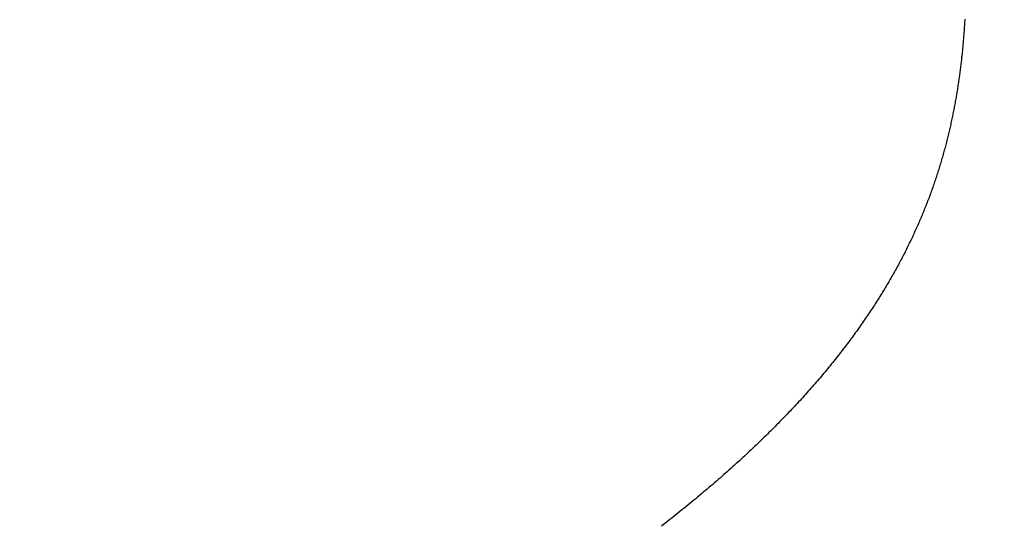
# Model space of a CAD drawing. Extents: x 0 to 60.3, y -1.5 to 81.5.
# Drawn here: x 27.2 to 27.2, y 14.7 to 14.8 of the extents above; entities that cross this region are included whole.
import ezdxf

# ---------------------------------------------------------------- set-up
doc = ezdxf.new("R2010")
doc.units = 0
doc.header["$MEASUREMENT"] = 0
doc.header["$PDMODE"] = 2
doc.layers.get('0').update_dxf_attribs({"linetype": 'CONTINUOUS'})
doc.layers.get('Defpoints').update_dxf_attribs({"linetype": 'CONTINUOUS'})
doc.layers.add('Dimension', color=2, linetype='CONTINUOUS', lineweight=15)
doc.layers.add('Object', color=7, linetype='CONTINUOUS', lineweight=30)
doc.styles.get("Standard").update_dxf_attribs({"font": 'arial.ttf'})
doc.dimstyles.new('Nabco Dimension Arch Style - Autocad', dxfattribs={"dimscale": 6, "dimtxt": 0.125, "dimasz": 0.125, "dimexe": 0.04, "dimexo": 0.04, "dimgap": 0.04, "dimtad": 0, "dimdec": 4, "dimzin": 4, "dimdsep": 46, "dimlunit": 5, "dimtxsty": 'Standard', "dimcen": 0, "dimclrd": 256, "dimclre": 256, "dimclrt": 256, "dimadec": 1, "dimazin": 1, "dimtm": 1e-09, "dimtfac": 1, "dimtdec": 4, "dimtofl": 0, "dimtmove": 0, "dimatfit": 3, "dimfxl": 0, "dimfrac": 2, "dimtolj": 1, "dimtzin": 4, "dimlwd": -1, "dimlwe": -1, "dimarcsym": 0})

# ---------------------------------------------------------------- blocks, each defined once
blk = doc.blocks.new('GLSTOP')
for p, q in [((-0.390415, -0.140674), (-0.390479, -0.140624)), ((-0.390415, -0.140674), (-0.390479, -0.140624)), ((-0.390351, -0.140723), (-0.390415, -0.140674)), ((-0.390351, -0.140723), (-0.390415, -0.140674)), ((-0.390288, -0.140773), (-0.390351, -0.140723)), ((-0.390288, -0.140773), (-0.390351, -0.140723)), ((-0.390225, -0.140823), (-0.390288, -0.140773)), ((-0.390225, -0.140823), (-0.390288, -0.140773)), ((-0.390162, -0.140872), (-0.390225, -0.140823)), ((-0.390162, -0.140872), (-0.390225, -0.140823)), ((-0.390099, -0.140922), (-0.390162, -0.140872)), ((-0.390099, -0.140922), (-0.390162, -0.140872)), ((-0.390037, -0.140971), (-0.390099, -0.140922)), ((-0.390037, -0.140971), (-0.390099, -0.140922)), ((-0.389975, -0.14102), (-0.390037, -0.140971)), ((-0.389975, -0.14102), (-0.390037, -0.140971)), ((-0.389914, -0.14107), (-0.389975, -0.14102)), ((-0.389914, -0.14107), (-0.389975, -0.14102)), ((-0.389852, -0.141119), (-0.389914, -0.14107)), ((-0.389852, -0.141119), (-0.389914, -0.14107)), ((-0.389791, -0.141168), (-0.389852, -0.141119)), ((-0.389791, -0.141168), (-0.389852, -0.141119)), ((-0.389731, -0.141218), (-0.389791, -0.141168)), ((-0.389731, -0.141218), (-0.389791, -0.141168)), ((-0.38967, -0.141267), (-0.389731, -0.141218)), ((-0.38967, -0.141267), (-0.389731, -0.141218)), ((-0.38961, -0.141316), (-0.38967, -0.141267)), ((-0.38961, -0.141316), (-0.38967, -0.141267)), ((-0.38955, -0.141365), (-0.38961, -0.141316)), ((-0.38955, -0.141365), (-0.38961, -0.141316)), ((-0.389491, -0.141414), (-0.38955, -0.141365)), ((-0.389491, -0.141414), (-0.38955, -0.141365)), ((-0.389431, -0.141463), (-0.389491, -0.141414)), ((-0.389431, -0.141463), (-0.389491, -0.141414)), ((-0.389372, -0.141512), (-0.389431, -0.141463)), ((-0.389372, -0.141512), (-0.389431, -0.141463)), ((-0.389313, -0.141561), (-0.389372, -0.141512)), ((-0.389313, -0.141561), (-0.389372, -0.141512)), ((-0.389255, -0.14161), (-0.389313, -0.141561)), ((-0.389255, -0.14161), (-0.389313, -0.141561)), ((-0.389197, -0.141659), (-0.389255, -0.14161)), ((-0.389197, -0.141659), (-0.389255, -0.14161)), ((-0.389139, -0.141708), (-0.389197, -0.141659)), ((-0.389139, -0.141708), (-0.389197, -0.141659)), ((-0.389081, -0.141757), (-0.389139, -0.141708)), ((-0.389081, -0.141757), (-0.389139, -0.141708)), ((-0.389024, -0.141805), (-0.389081, -0.141757)), ((-0.389024, -0.141805), (-0.389081, -0.141757)), ((-0.388967, -0.141854), (-0.389024, -0.141805)), ((-0.388967, -0.141854), (-0.389024, -0.141805)), ((-0.38891, -0.141903), (-0.388967, -0.141854)), ((-0.38891, -0.141903), (-0.388967, -0.141854)), ((-0.388853, -0.141951), (-0.38891, -0.141903)), ((-0.388853, -0.141951), (-0.38891, -0.141903)), ((-0.388797, -0.142), (-0.388853, -0.141951)), ((-0.388797, -0.142), (-0.388853, -0.141951)), ((-0.388741, -0.142048), (-0.388797, -0.142)), ((-0.388741, -0.142048), (-0.388797, -0.142)), ((-0.388685, -0.142097), (-0.388741, -0.142048)), ((-0.388685, -0.142097), (-0.388741, -0.142048)), ((-0.38863, -0.142145), (-0.388685, -0.142097)), ((-0.38863, -0.142145), (-0.388685, -0.142097)), ((-0.388575, -0.142194), (-0.38863, -0.142145)), ((-0.388575, -0.142194), (-0.38863, -0.142145)), ((-0.38852, -0.142242), (-0.388575, -0.142194)), ((-0.38852, -0.142242), (-0.388575, -0.142194)), ((-0.388465, -0.142291), (-0.38852, -0.142242)), ((-0.388465, -0.142291), (-0.38852, -0.142242)), ((-0.388411, -0.142339), (-0.388465, -0.142291)), ((-0.388411, -0.142339), (-0.388465, -0.142291)), ((-0.388356, -0.142387), (-0.388411, -0.142339)), ((-0.388356, -0.142387), (-0.388411, -0.142339)), ((-0.388303, -0.142436), (-0.388356, -0.142387)), ((-0.388303, -0.142436), (-0.388356, -0.142387)), ((-0.388249, -0.142484), (-0.388303, -0.142436)), ((-0.388249, -0.142484), (-0.388303, -0.142436)), ((-0.388196, -0.142532), (-0.388249, -0.142484)), ((-0.388196, -0.142532), (-0.388249, -0.142484)), ((-0.388143, -0.14258), (-0.388196, -0.142532)), ((-0.388143, -0.14258), (-0.388196, -0.142532)), ((-0.38809, -0.142628), (-0.388143, -0.14258)), ((-0.38809, -0.142628), (-0.388143, -0.14258)), ((-0.388037, -0.142676), (-0.38809, -0.142628)), ((-0.388037, -0.142676), (-0.38809, -0.142628)), ((-0.387985, -0.142724), (-0.388037, -0.142676)), ((-0.387985, -0.142724), (-0.388037, -0.142676)), ((-0.387933, -0.142772), (-0.387985, -0.142724)), ((-0.387933, -0.142772), (-0.387985, -0.142724)), ((-0.387881, -0.14282), (-0.387933, -0.142772)), ((-0.387881, -0.14282), (-0.387933, -0.142772)), ((-0.38783, -0.142868), (-0.387881, -0.14282)), ((-0.38783, -0.142868), (-0.387881, -0.14282)), ((-0.387779, -0.142916), (-0.38783, -0.142868)), ((-0.387779, -0.142916), (-0.38783, -0.142868)), ((-0.387728, -0.142964), (-0.387779, -0.142916)), ((-0.387728, -0.142964), (-0.387779, -0.142916)), ((-0.387677, -0.143012), (-0.387728, -0.142964)), ((-0.387677, -0.143012), (-0.387728, -0.142964)), ((-0.387627, -0.14306), (-0.387677, -0.143012)), ((-0.387627, -0.14306), (-0.387677, -0.143012)), ((-0.387577, -0.143107), (-0.387627, -0.14306)), ((-0.387577, -0.143107), (-0.387627, -0.14306)), ((-0.387527, -0.143155), (-0.387577, -0.143107)), ((-0.387527, -0.143155), (-0.387577, -0.143107)), ((-0.387477, -0.143203), (-0.387527, -0.143155)), ((-0.387477, -0.143203), (-0.387527, -0.143155)), ((-0.387428, -0.14325), (-0.387477, -0.143203)), ((-0.387428, -0.14325), (-0.387477, -0.143203)), ((-0.387378, -0.143298), (-0.387428, -0.14325)), ((-0.387378, -0.143298), (-0.387428, -0.14325)), ((-0.38733, -0.143345), (-0.387378, -0.143298)), ((-0.38733, -0.143345), (-0.387378, -0.143298)), ((-0.387281, -0.143393), (-0.38733, -0.143345)), ((-0.387281, -0.143393), (-0.38733, -0.143345)), ((-0.387233, -0.14344), (-0.387281, -0.143393)), ((-0.387233, -0.14344), (-0.387281, -0.143393)), ((-0.387184, -0.143488), (-0.387233, -0.14344)), ((-0.387184, -0.143488), (-0.387233, -0.14344)), ((-0.387137, -0.143535), (-0.387184, -0.143488)), ((-0.387137, -0.143535), (-0.387184, -0.143488)), ((-0.387089, -0.143583), (-0.387137, -0.143535)), ((-0.387089, -0.143583), (-0.387137, -0.143535)), ((-0.387042, -0.14363), (-0.387089, -0.143583)), ((-0.387042, -0.14363), (-0.387089, -0.143583)), ((-0.386995, -0.143677), (-0.387042, -0.14363)), ((-0.386995, -0.143677), (-0.387042, -0.14363)), ((-0.386948, -0.143724), (-0.386995, -0.143677)), ((-0.386948, -0.143724), (-0.386995, -0.143677)), ((-0.386901, -0.143772), (-0.386948, -0.143724)), ((-0.386901, -0.143772), (-0.386948, -0.143724)), ((-0.386855, -0.143819), (-0.386901, -0.143772)), ((-0.386855, -0.143819), (-0.386901, -0.143772)), ((-0.386809, -0.143866), (-0.386855, -0.143819)), ((-0.386809, -0.143866), (-0.386855, -0.143819)), ((-0.386763, -0.143913), (-0.386809, -0.143866)), ((-0.386763, -0.143913), (-0.386809, -0.143866)), ((-0.386717, -0.14396), (-0.386763, -0.143913)), ((-0.386717, -0.14396), (-0.386763, -0.143913)), ((-0.386672, -0.144007), (-0.386717, -0.14396)), ((-0.386672, -0.144007), (-0.386717, -0.14396)), ((-0.386627, -0.144054), (-0.386672, -0.144007)), ((-0.386627, -0.144054), (-0.386672, -0.144007)), ((-0.386582, -0.144101), (-0.386627, -0.144054)), ((-0.386582, -0.144101), (-0.386627, -0.144054)), ((-0.386537, -0.144148), (-0.386582, -0.144101)), ((-0.386537, -0.144148), (-0.386582, -0.144101)), ((-0.386493, -0.144195), (-0.386537, -0.144148)), ((-0.386493, -0.144195), (-0.386537, -0.144148)), ((-0.386449, -0.144242), (-0.386493, -0.144195)), ((-0.386449, -0.144242), (-0.386493, -0.144195)), ((-0.386405, -0.144289), (-0.386449, -0.144242)), ((-0.386405, -0.144289), (-0.386449, -0.144242)), ((-0.386361, -0.144336), (-0.386405, -0.144289)), ((-0.386361, -0.144336), (-0.386405, -0.144289)), ((-0.386317, -0.144382), (-0.386361, -0.144336)), ((-0.386317, -0.144382), (-0.386361, -0.144336)), ((-0.386274, -0.144429), (-0.386317, -0.144382)), ((-0.386274, -0.144429), (-0.386317, -0.144382)), ((-0.386231, -0.144476), (-0.386274, -0.144429)), ((-0.386231, -0.144476), (-0.386274, -0.144429)), ((-0.386189, -0.144522), (-0.386231, -0.144476)), ((-0.386189, -0.144522), (-0.386231, -0.144476)), ((-0.386146, -0.144569), (-0.386189, -0.144522)), ((-0.386146, -0.144569), (-0.386189, -0.144522)), ((-0.386104, -0.144616), (-0.386146, -0.144569)), ((-0.386104, -0.144616), (-0.386146, -0.144569)), ((-0.386062, -0.144662), (-0.386104, -0.144616)), ((-0.386062, -0.144662), (-0.386104, -0.144616)), ((-0.38602, -0.144709), (-0.386062, -0.144662)), ((-0.38602, -0.144709), (-0.386062, -0.144662)), ((-0.385979, -0.144755), (-0.38602, -0.144709)), ((-0.385979, -0.144755), (-0.38602, -0.144709)), ((-0.385937, -0.144802), (-0.385979, -0.144755)), ((-0.385937, -0.144802), (-0.385979, -0.144755)), ((-0.385896, -0.144848), (-0.385937, -0.144802)), ((-0.385896, -0.144848), (-0.385937, -0.144802)), ((-0.385855, -0.144894), (-0.385896, -0.144848)), ((-0.385855, -0.144894), (-0.385896, -0.144848)), ((-0.385815, -0.144941), (-0.385855, -0.144894)), ((-0.385815, -0.144941), (-0.385855, -0.144894)), ((-0.385774, -0.144987), (-0.385815, -0.144941)), ((-0.385774, -0.144987), (-0.385815, -0.144941)), ((-0.385734, -0.145033), (-0.385774, -0.144987)), ((-0.385734, -0.145033), (-0.385774, -0.144987)), ((-0.385694, -0.14508), (-0.385734, -0.145033)), ((-0.385694, -0.14508), (-0.385734, -0.145033)), ((-0.385655, -0.145126), (-0.385694, -0.14508)), ((-0.385655, -0.145126), (-0.385694, -0.14508)), ((-0.385615, -0.145172), (-0.385655, -0.145126)), ((-0.385615, -0.145172), (-0.385655, -0.145126)), ((-0.385576, -0.145218), (-0.385615, -0.145172)), ((-0.385576, -0.145218), (-0.385615, -0.145172)), ((-0.385537, -0.145264), (-0.385576, -0.145218)), ((-0.385537, -0.145264), (-0.385576, -0.145218)), ((-0.385498, -0.14531), (-0.385537, -0.145264)), ((-0.385498, -0.14531), (-0.385537, -0.145264)), ((-0.38546, -0.145356), (-0.385498, -0.14531)), ((-0.38546, -0.145356), (-0.385498, -0.14531)), ((-0.385422, -0.145402), (-0.38546, -0.145356)), ((-0.385422, -0.145402), (-0.38546, -0.145356)), ((-0.385383, -0.145448), (-0.385422, -0.145402)), ((-0.385383, -0.145448), (-0.385422, -0.145402)), ((-0.385346, -0.145494), (-0.385383, -0.145448)), ((-0.385346, -0.145494), (-0.385383, -0.145448)), ((-0.385308, -0.14554), (-0.385346, -0.145494)), ((-0.385308, -0.14554), (-0.385346, -0.145494)), ((-0.385271, -0.145586), (-0.385308, -0.14554)), ((-0.385271, -0.145586), (-0.385308, -0.14554)), ((-0.385233, -0.145632), (-0.385271, -0.145586)), ((-0.385233, -0.145632), (-0.385271, -0.145586)), ((-0.385196, -0.145678), (-0.385233, -0.145632)), ((-0.385196, -0.145678), (-0.385233, -0.145632)), ((-0.38516, -0.145724), (-0.385196, -0.145678)), ((-0.38516, -0.145724), (-0.385196, -0.145678)), ((-0.385123, -0.145769), (-0.38516, -0.145724)), ((-0.385123, -0.145769), (-0.38516, -0.145724)), ((-0.385087, -0.145815), (-0.385123, -0.145769)), ((-0.385087, -0.145815), (-0.385123, -0.145769)), ((-0.385051, -0.145861), (-0.385087, -0.145815)), ((-0.385051, -0.145861), (-0.385087, -0.145815)), ((-0.385015, -0.145906), (-0.385051, -0.145861)), ((-0.385015, -0.145906), (-0.385051, -0.145861)), ((-0.384979, -0.145952), (-0.385015, -0.145906)), ((-0.384979, -0.145952), (-0.385015, -0.145906)), ((-0.384944, -0.145998), (-0.384979, -0.145952)), ((-0.384944, -0.145998), (-0.384979, -0.145952)), ((-0.384909, -0.146043), (-0.384944, -0.145998)), ((-0.384909, -0.146043), (-0.384944, -0.145998)), ((-0.384874, -0.146089), (-0.384909, -0.146043)), ((-0.384874, -0.146089), (-0.384909, -0.146043)), ((-0.384839, -0.146134), (-0.384874, -0.146089)), ((-0.384839, -0.146134), (-0.384874, -0.146089)), ((-0.384804, -0.14618), (-0.384839, -0.146134)), ((-0.384804, -0.14618), (-0.384839, -0.146134)), ((-0.38477, -0.146225), (-0.384804, -0.14618)), ((-0.38477, -0.146225), (-0.384804, -0.14618)), ((-0.384736, -0.146271), (-0.38477, -0.146225)), ((-0.384736, -0.146271), (-0.38477, -0.146225)), ((-0.384702, -0.146316), (-0.384736, -0.146271)), ((-0.384702, -0.146316), (-0.384736, -0.146271)), ((-0.384668, -0.146361), (-0.384702, -0.146316)), ((-0.384668, -0.146361), (-0.384702, -0.146316)), ((-0.384635, -0.146407), (-0.384668, -0.146361)), ((-0.384635, -0.146407), (-0.384668, -0.146361)), ((-0.384601, -0.146452), (-0.384635, -0.146407)), ((-0.384601, -0.146452), (-0.384635, -0.146407)), ((-0.384568, -0.146497), (-0.384601, -0.146452)), ((-0.384568, -0.146497), (-0.384601, -0.146452)), ((-0.384535, -0.146542), (-0.384568, -0.146497)), ((-0.384535, -0.146542), (-0.384568, -0.146497)), ((-0.384503, -0.146587), (-0.384535, -0.146542)), ((-0.384503, -0.146587), (-0.384535, -0.146542)), ((-0.38447, -0.146633), (-0.384503, -0.146587)), ((-0.38447, -0.146633), (-0.384503, -0.146587)), ((-0.384438, -0.146678), (-0.38447, -0.146633)), ((-0.384438, -0.146678), (-0.38447, -0.146633)), ((-0.384406, -0.146723), (-0.384438, -0.146678)), ((-0.384406, -0.146723), (-0.384438, -0.146678)), ((-0.384374, -0.146768), (-0.384406, -0.146723)), ((-0.384374, -0.146768), (-0.384406, -0.146723)), ((-0.384342, -0.146813), (-0.384374, -0.146768)), ((-0.384342, -0.146813), (-0.384374, -0.146768)), ((-0.384311, -0.146858), (-0.384342, -0.146813)), ((-0.384311, -0.146858), (-0.384342, -0.146813)), ((-0.38428, -0.146903), (-0.384311, -0.146858)), ((-0.38428, -0.146903), (-0.384311, -0.146858)), ((-0.384249, -0.146948), (-0.38428, -0.146903)), ((-0.384249, -0.146948), (-0.38428, -0.146903)), ((-0.384218, -0.146993), (-0.384249, -0.146948)), ((-0.384218, -0.146993), (-0.384249, -0.146948)), ((-0.384187, -0.147038), (-0.384218, -0.146993)), ((-0.384187, -0.147038), (-0.384218, -0.146993)), ((-0.384157, -0.147082), (-0.384187, -0.147038)), ((-0.384157, -0.147082), (-0.384187, -0.147038)), ((-0.384127, -0.147127), (-0.384157, -0.147082)), ((-0.384127, -0.147127), (-0.384157, -0.147082)), ((-0.384097, -0.147172), (-0.384127, -0.147127)), ((-0.384097, -0.147172), (-0.384127, -0.147127)), ((-0.384067, -0.147217), (-0.384097, -0.147172)), ((-0.384067, -0.147217), (-0.384097, -0.147172)), ((-0.384037, -0.147262), (-0.384067, -0.147217)), ((-0.384037, -0.147262), (-0.384067, -0.147217)), ((-0.384008, -0.147306), (-0.384037, -0.147262)), ((-0.384008, -0.147306), (-0.384037, -0.147262)), ((-0.383979, -0.147351), (-0.384008, -0.147306)), ((-0.383979, -0.147351), (-0.384008, -0.147306)), ((-0.383949, -0.147396), (-0.383979, -0.147351)), ((-0.383949, -0.147396), (-0.383979, -0.147351)), ((-0.383921, -0.14744), (-0.383949, -0.147396)), ((-0.383921, -0.14744), (-0.383949, -0.147396)), ((-0.383892, -0.147485), (-0.383921, -0.14744)), ((-0.383892, -0.147485), (-0.383921, -0.14744)), ((-0.383864, -0.147529), (-0.383892, -0.147485)), ((-0.383864, -0.147529), (-0.383892, -0.147485)), ((-0.383835, -0.147574), (-0.383864, -0.147529)), ((-0.383835, -0.147574), (-0.383864, -0.147529)), ((-0.383807, -0.147618), (-0.383835, -0.147574)), ((-0.383807, -0.147618), (-0.383835, -0.147574)), ((-0.383779, -0.147663), (-0.383807, -0.147618)), ((-0.383779, -0.147663), (-0.383807, -0.147618)), ((-0.383752, -0.147707), (-0.383779, -0.147663)), ((-0.383752, -0.147707), (-0.383779, -0.147663)), ((-0.383724, -0.147752), (-0.383752, -0.147707)), ((-0.383724, -0.147752), (-0.383752, -0.147707)), ((-0.383697, -0.147796), (-0.383724, -0.147752)), ((-0.383697, -0.147796), (-0.383724, -0.147752)), ((-0.38367, -0.14784), (-0.383697, -0.147796)), ((-0.38367, -0.14784), (-0.383697, -0.147796)), ((-0.383643, -0.147885), (-0.38367, -0.14784)), ((-0.383643, -0.147885), (-0.38367, -0.14784)), ((-0.383616, -0.147929), (-0.383643, -0.147885)), ((-0.383616, -0.147929), (-0.383643, -0.147885)), ((-0.38359, -0.147973), (-0.383616, -0.147929)), ((-0.38359, -0.147973), (-0.383616, -0.147929)), ((-0.383563, -0.148017), (-0.38359, -0.147973)), ((-0.383563, -0.148017), (-0.38359, -0.147973)), ((-0.383537, -0.148062), (-0.383563, -0.148017)), ((-0.383537, -0.148062), (-0.383563, -0.148017)), ((-0.383511, -0.148106), (-0.383537, -0.148062)), ((-0.383511, -0.148106), (-0.383537, -0.148062)), ((-0.383485, -0.14815), (-0.383511, -0.148106)), ((-0.383485, -0.14815), (-0.383511, -0.148106)), ((-0.38346, -0.148194), (-0.383485, -0.14815)), ((-0.38346, -0.148194), (-0.383485, -0.14815)), ((-0.383434, -0.148238), (-0.38346, -0.148194)), ((-0.383434, -0.148238), (-0.38346, -0.148194)), ((-0.383409, -0.148282), (-0.383434, -0.148238)), ((-0.383409, -0.148282), (-0.383434, -0.148238)), ((-0.383384, -0.148326), (-0.383409, -0.148282)), ((-0.383384, -0.148326), (-0.383409, -0.148282)), ((-0.383359, -0.14837), (-0.383384, -0.148326)), ((-0.383359, -0.14837), (-0.383384, -0.148326)), ((-0.383335, -0.148414), (-0.383359, -0.14837)), ((-0.383335, -0.148414), (-0.383359, -0.14837)), ((-0.38331, -0.148458), (-0.383335, -0.148414)), ((-0.38331, -0.148458), (-0.383335, -0.148414)), ((-0.383286, -0.148502), (-0.38331, -0.148458)), ((-0.383286, -0.148502), (-0.38331, -0.148458)), ((-0.383262, -0.148546), (-0.383286, -0.148502)), ((-0.383262, -0.148546), (-0.383286, -0.148502)), ((-0.383238, -0.14859), (-0.383262, -0.148546)), ((-0.383238, -0.14859), (-0.383262, -0.148546)), ((-0.383214, -0.148634), (-0.383238, -0.14859)), ((-0.383214, -0.148634), (-0.383238, -0.14859)), ((-0.38319, -0.148678), (-0.383214, -0.148634)), ((-0.38319, -0.148678), (-0.383214, -0.148634)), ((-0.383167, -0.148721), (-0.38319, -0.148678)), ((-0.383167, -0.148721), (-0.38319, -0.148678)), ((-0.383143, -0.148765), (-0.383167, -0.148721)), ((-0.383143, -0.148765), (-0.383167, -0.148721)), ((-0.38312, -0.148809), (-0.383143, -0.148765)), ((-0.38312, -0.148809), (-0.383143, -0.148765)), ((-0.383097, -0.148853), (-0.38312, -0.148809)), ((-0.383097, -0.148853), (-0.38312, -0.148809)), ((-0.383075, -0.148896), (-0.383097, -0.148853)), ((-0.383075, -0.148896), (-0.383097, -0.148853)), ((-0.383052, -0.14894), (-0.383075, -0.148896)), ((-0.383052, -0.14894), (-0.383075, -0.148896)), ((-0.38303, -0.148983), (-0.383052, -0.14894)), ((-0.38303, -0.148983), (-0.383052, -0.14894)), ((-0.383007, -0.149027), (-0.38303, -0.148983)), ((-0.383007, -0.149027), (-0.38303, -0.148983)), ((-0.382985, -0.149071), (-0.383007, -0.149027)), ((-0.382985, -0.149071), (-0.383007, -0.149027)), ((-0.382964, -0.149114), (-0.382985, -0.149071)), ((-0.382964, -0.149114), (-0.382985, -0.149071)), ((-0.382942, -0.149158), (-0.382964, -0.149114)), ((-0.382942, -0.149158), (-0.382964, -0.149114)), ((-0.38292, -0.149201), (-0.382942, -0.149158)), ((-0.38292, -0.149201), (-0.382942, -0.149158)), ((-0.382899, -0.149245), (-0.38292, -0.149201)), ((-0.382899, -0.149245), (-0.38292, -0.149201)), ((-0.382878, -0.149288), (-0.382899, -0.149245)), ((-0.382878, -0.149288), (-0.382899, -0.149245)), ((-0.382857, -0.149332), (-0.382878, -0.149288)), ((-0.382857, -0.149332), (-0.382878, -0.149288)), ((-0.382836, -0.149375), (-0.382857, -0.149332)), ((-0.382836, -0.149375), (-0.382857, -0.149332)), ((-0.382815, -0.149418), (-0.382836, -0.149375)), ((-0.382815, -0.149418), (-0.382836, -0.149375)), ((-0.382795, -0.149462), (-0.382815, -0.149418)), ((-0.382795, -0.149462), (-0.382815, -0.149418)), ((-0.382774, -0.149505), (-0.382795, -0.149462)), ((-0.382774, -0.149505), (-0.382795, -0.149462)), ((-0.382754, -0.149548), (-0.382774, -0.149505)), ((-0.382754, -0.149548), (-0.382774, -0.149505)), ((-0.382734, -0.149592), (-0.382754, -0.149548)), ((-0.382734, -0.149592), (-0.382754, -0.149548)), ((-0.382714, -0.149635), (-0.382734, -0.149592)), ((-0.382714, -0.149635), (-0.382734, -0.149592)), ((-0.382694, -0.149678), (-0.382714, -0.149635)), ((-0.382694, -0.149678), (-0.382714, -0.149635)), ((-0.382675, -0.149721), (-0.382694, -0.149678)), ((-0.382675, -0.149721), (-0.382694, -0.149678)), ((-0.382655, -0.149764), (-0.382675, -0.149721)), ((-0.382655, -0.149764), (-0.382675, -0.149721)), ((-0.382636, -0.149807), (-0.382655, -0.149764)), ((-0.382636, -0.149807), (-0.382655, -0.149764)), ((-0.382617, -0.149851), (-0.382636, -0.149807)), ((-0.382617, -0.149851), (-0.382636, -0.149807)), ((-0.382598, -0.149894), (-0.382617, -0.149851)), ((-0.382598, -0.149894), (-0.382617, -0.149851)), ((-0.382579, -0.149937), (-0.382598, -0.149894)), ((-0.382579, -0.149937), (-0.382598, -0.149894)), ((-0.382561, -0.14998), (-0.382579, -0.149937)), ((-0.382561, -0.14998), (-0.382579, -0.149937)), ((-0.382542, -0.150023), (-0.382561, -0.14998)), ((-0.382542, -0.150023), (-0.382561, -0.14998)), ((-0.382524, -0.150066), (-0.382542, -0.150023)), ((-0.382524, -0.150066), (-0.382542, -0.150023)), ((-0.382506, -0.150109), (-0.382524, -0.150066)), ((-0.382506, -0.150109), (-0.382524, -0.150066)), ((-0.382488, -0.150152), (-0.382506, -0.150109)), ((-0.382488, -0.150152), (-0.382506, -0.150109)), ((-0.38247, -0.150195), (-0.382488, -0.150152)), ((-0.38247, -0.150195), (-0.382488, -0.150152)), ((-0.382452, -0.150238), (-0.38247, -0.150195)), ((-0.382452, -0.150238), (-0.38247, -0.150195)), ((-0.382435, -0.15028), (-0.382452, -0.150238)), ((-0.382435, -0.15028), (-0.382452, -0.150238)), ((-0.382417, -0.150323), (-0.382435, -0.15028)), ((-0.382417, -0.150323), (-0.382435, -0.15028)), ((-0.3824, -0.150366), (-0.382417, -0.150323)), ((-0.3824, -0.150366), (-0.382417, -0.150323)), ((-0.382383, -0.150409), (-0.3824, -0.150366)), ((-0.382383, -0.150409), (-0.3824, -0.150366)), ((-0.382366, -0.150452), (-0.382383, -0.150409)), ((-0.382366, -0.150452), (-0.382383, -0.150409)), ((-0.382349, -0.150494), (-0.382366, -0.150452)), ((-0.382349, -0.150494), (-0.382366, -0.150452)), ((-0.382333, -0.150537), (-0.382349, -0.150494)), ((-0.382333, -0.150537), (-0.382349, -0.150494)), ((-0.382316, -0.15058), (-0.382333, -0.150537)), ((-0.382316, -0.15058), (-0.382333, -0.150537)), ((-0.3823, -0.150622), (-0.382316, -0.15058)), ((-0.3823, -0.150622), (-0.382316, -0.15058)), ((-0.382284, -0.150665), (-0.3823, -0.150622)), ((-0.382284, -0.150665), (-0.3823, -0.150622)), ((-0.382268, -0.150708), (-0.382284, -0.150665)), ((-0.382268, -0.150708), (-0.382284, -0.150665)), ((-0.382252, -0.15075), (-0.382268, -0.150708)), ((-0.382252, -0.15075), (-0.382268, -0.150708)), ((-0.382236, -0.150793), (-0.382252, -0.15075)), ((-0.382236, -0.150793), (-0.382252, -0.15075)), ((-0.38222, -0.150836), (-0.382236, -0.150793)), ((-0.38222, -0.150836), (-0.382236, -0.150793)), ((-0.382205, -0.150878), (-0.38222, -0.150836)), ((-0.382205, -0.150878), (-0.38222, -0.150836)), ((-0.382189, -0.150921), (-0.382205, -0.150878)), ((-0.382189, -0.150921), (-0.382205, -0.150878)), ((-0.382174, -0.150963), (-0.382189, -0.150921)), ((-0.382174, -0.150963), (-0.382189, -0.150921)), ((-0.382159, -0.151006), (-0.382174, -0.150963)), ((-0.382159, -0.151006), (-0.382174, -0.150963)), ((-0.382144, -0.151048), (-0.382159, -0.151006)), ((-0.382144, -0.151048), (-0.382159, -0.151006)), ((-0.38213, -0.15109), (-0.382144, -0.151048)), ((-0.38213, -0.15109), (-0.382144, -0.151048)), ((-0.382115, -0.151133), (-0.38213, -0.15109)), ((-0.382115, -0.151133), (-0.38213, -0.15109)), ((-0.3821, -0.151175), (-0.382115, -0.151133)), ((-0.3821, -0.151175), (-0.382115, -0.151133)), ((-0.382086, -0.151218), (-0.3821, -0.151175)), ((-0.382086, -0.151218), (-0.3821, -0.151175)), ((-0.382072, -0.15126), (-0.382086, -0.151218)), ((-0.382072, -0.15126), (-0.382086, -0.151218)), ((-0.382058, -0.151302), (-0.382072, -0.15126)), ((-0.382058, -0.151302), (-0.382072, -0.15126)), ((-0.382044, -0.151345), (-0.382058, -0.151302)), ((-0.382044, -0.151345), (-0.382058, -0.151302)), ((-0.38203, -0.151387), (-0.382044, -0.151345)), ((-0.38203, -0.151387), (-0.382044, -0.151345)), ((-0.382016, -0.151429), (-0.38203, -0.151387)), ((-0.382016, -0.151429), (-0.38203, -0.151387)), ((-0.382003, -0.151471), (-0.382016, -0.151429)), ((-0.382003, -0.151471), (-0.382016, -0.151429)), ((-0.381989, -0.151513), (-0.382003, -0.151471)), ((-0.381989, -0.151513), (-0.382003, -0.151471)), ((-0.381976, -0.151556), (-0.381989, -0.151513)), ((-0.381976, -0.151556), (-0.381989, -0.151513)), ((-0.381963, -0.151598), (-0.381976, -0.151556)), ((-0.381963, -0.151598), (-0.381976, -0.151556)), ((-0.38195, -0.15164), (-0.381963, -0.151598)), ((-0.38195, -0.15164), (-0.381963, -0.151598)), ((-0.381937, -0.151682), (-0.38195, -0.15164)), ((-0.381937, -0.151682), (-0.38195, -0.15164)), ((-0.381924, -0.151724), (-0.381937, -0.151682)), ((-0.381924, -0.151724), (-0.381937, -0.151682)), ((-0.381912, -0.151766), (-0.381924, -0.151724)), ((-0.381912, -0.151766), (-0.381924, -0.151724)), ((-0.381899, -0.151808), (-0.381912, -0.151766)), ((-0.381899, -0.151808), (-0.381912, -0.151766)), ((-0.381887, -0.15185), (-0.381899, -0.151808)), ((-0.381887, -0.15185), (-0.381899, -0.151808)), ((-0.381875, -0.151892), (-0.381887, -0.15185)), ((-0.381875, -0.151892), (-0.381887, -0.15185)), ((-0.381863, -0.151934), (-0.381875, -0.151892)), ((-0.381863, -0.151934), (-0.381875, -0.151892)), ((-0.381851, -0.151976), (-0.381863, -0.151934)), ((-0.381851, -0.151976), (-0.381863, -0.151934)), ((-0.381839, -0.152018), (-0.381851, -0.151976)), ((-0.381839, -0.152018), (-0.381851, -0.151976)), ((-0.381827, -0.15206), (-0.381839, -0.152018)), ((-0.381827, -0.15206), (-0.381839, -0.152018)), ((-0.381815, -0.152102), (-0.381827, -0.15206)), ((-0.381815, -0.152102), (-0.381827, -0.15206)), ((-0.381804, -0.152144), (-0.381815, -0.152102)), ((-0.381804, -0.152144), (-0.381815, -0.152102)), ((-0.381793, -0.152186), (-0.381804, -0.152144)), ((-0.381793, -0.152186), (-0.381804, -0.152144)), ((-0.381781, -0.152228), (-0.381793, -0.152186)), ((-0.381781, -0.152228), (-0.381793, -0.152186)), ((-0.38177, -0.15227), (-0.381781, -0.152228)), ((-0.38177, -0.15227), (-0.381781, -0.152228)), ((-0.381759, -0.152311), (-0.38177, -0.15227)), ((-0.381759, -0.152311), (-0.38177, -0.15227)), ((-0.381748, -0.152353), (-0.381759, -0.152311)), ((-0.381748, -0.152353), (-0.381759, -0.152311)), ((-0.381738, -0.152395), (-0.381748, -0.152353)), ((-0.381738, -0.152395), (-0.381748, -0.152353)), ((-0.381727, -0.152437), (-0.381738, -0.152395)), ((-0.381727, -0.152437), (-0.381738, -0.152395)), ((-0.381716, -0.152478), (-0.381727, -0.152437)), ((-0.381716, -0.152478), (-0.381727, -0.152437)), ((-0.381706, -0.15252), (-0.381716, -0.152478)), ((-0.381706, -0.15252), (-0.381716, -0.152478)), ((-0.381696, -0.152562), (-0.381706, -0.15252)), ((-0.381696, -0.152562), (-0.381706, -0.15252)), ((-0.381686, -0.152603), (-0.381696, -0.152562)), ((-0.381686, -0.152603), (-0.381696, -0.152562)), ((-0.381675, -0.152645), (-0.381686, -0.152603)), ((-0.381675, -0.152645), (-0.381686, -0.152603)), ((-0.381666, -0.152687), (-0.381675, -0.152645)), ((-0.381666, -0.152687), (-0.381675, -0.152645)), ((-0.381656, -0.152728), (-0.381666, -0.152687)), ((-0.381656, -0.152728), (-0.381666, -0.152687)), ((-0.381646, -0.15277), (-0.381656, -0.152728)), ((-0.381646, -0.15277), (-0.381656, -0.152728)), ((-0.381636, -0.152811), (-0.381646, -0.15277)), ((-0.381636, -0.152811), (-0.381646, -0.15277)), ((-0.381627, -0.152853), (-0.381636, -0.152811)), ((-0.381627, -0.152853), (-0.381636, -0.152811)), ((-0.381618, -0.152895), (-0.381627, -0.152853)), ((-0.381618, -0.152895), (-0.381627, -0.152853)), ((-0.381608, -0.152936), (-0.381618, -0.152895)), ((-0.381608, -0.152936), (-0.381618, -0.152895)), ((-0.381599, -0.152978), (-0.381608, -0.152936)), ((-0.381599, -0.152978), (-0.381608, -0.152936)), ((-0.38159, -0.153019), (-0.381599, -0.152978)), ((-0.38159, -0.153019), (-0.381599, -0.152978)), ((-0.381581, -0.15306), (-0.38159, -0.153019)), ((-0.381581, -0.15306), (-0.38159, -0.153019)), ((-0.381572, -0.153102), (-0.381581, -0.15306)), ((-0.381572, -0.153102), (-0.381581, -0.15306)), ((-0.381564, -0.153143), (-0.381572, -0.153102)), ((-0.381564, -0.153143), (-0.381572, -0.153102)), ((-0.381555, -0.153185), (-0.381564, -0.153143)), ((-0.381555, -0.153185), (-0.381564, -0.153143)), ((-0.381546, -0.153226), (-0.381555, -0.153185)), ((-0.381546, -0.153226), (-0.381555, -0.153185)), ((-0.381538, -0.153268), (-0.381546, -0.153226)), ((-0.381538, -0.153268), (-0.381546, -0.153226)), ((-0.38153, -0.153309), (-0.381538, -0.153268)), ((-0.38153, -0.153309), (-0.381538, -0.153268)), ((-0.381521, -0.15335), (-0.38153, -0.153309)), ((-0.381521, -0.15335), (-0.38153, -0.153309)), ((-0.381513, -0.153391), (-0.381521, -0.15335)), ((-0.381513, -0.153391), (-0.381521, -0.15335)), ((-0.381505, -0.153433), (-0.381513, -0.153391)), ((-0.381505, -0.153433), (-0.381513, -0.153391)), ((-0.381497, -0.153474), (-0.381505, -0.153433)), ((-0.381497, -0.153474), (-0.381505, -0.153433)), ((-0.38149, -0.153515), (-0.381497, -0.153474)), ((-0.38149, -0.153515), (-0.381497, -0.153474)), ((-0.381482, -0.153557), (-0.38149, -0.153515)), ((-0.381482, -0.153557), (-0.38149, -0.153515)), ((-0.381474, -0.153598), (-0.381482, -0.153557)), ((-0.381474, -0.153598), (-0.381482, -0.153557)), ((-0.381467, -0.153639), (-0.381474, -0.153598)), ((-0.381467, -0.153639), (-0.381474, -0.153598)), ((-0.381459, -0.15368), (-0.381467, -0.153639)), ((-0.381459, -0.15368), (-0.381467, -0.153639)), ((-0.381452, -0.153721), (-0.381459, -0.15368)), ((-0.381452, -0.153721), (-0.381459, -0.15368)), ((-0.381445, -0.153762), (-0.381452, -0.153721)), ((-0.381445, -0.153762), (-0.381452, -0.153721)), ((-0.381438, -0.153804), (-0.381445, -0.153762)), ((-0.381438, -0.153804), (-0.381445, -0.153762)), ((-0.381431, -0.153845), (-0.381438, -0.153804)), ((-0.381431, -0.153845), (-0.381438, -0.153804)), ((-0.381424, -0.153886), (-0.381431, -0.153845)), ((-0.381424, -0.153886), (-0.381431, -0.153845)), ((-0.381417, -0.153927), (-0.381424, -0.153886)), ((-0.381417, -0.153927), (-0.381424, -0.153886)), ((-0.38141, -0.153968), (-0.381417, -0.153927)), ((-0.38141, -0.153968), (-0.381417, -0.153927)), ((-0.381404, -0.154009), (-0.38141, -0.153968)), ((-0.381404, -0.154009), (-0.38141, -0.153968)), ((-0.381397, -0.15405), (-0.381404, -0.154009)), ((-0.381397, -0.15405), (-0.381404, -0.154009)), ((-0.381391, -0.154091), (-0.381397, -0.15405)), ((-0.381391, -0.154091), (-0.381397, -0.15405)), ((-0.381385, -0.154132), (-0.381391, -0.154091)), ((-0.381385, -0.154132), (-0.381391, -0.154091)), ((-0.381378, -0.154173), (-0.381385, -0.154132)), ((-0.381378, -0.154173), (-0.381385, -0.154132)), ((-0.381372, -0.154214), (-0.381378, -0.154173)), ((-0.381372, -0.154214), (-0.381378, -0.154173)), ((-0.381366, -0.154255), (-0.381372, -0.154214)), ((-0.381366, -0.154255), (-0.381372, -0.154214)), ((-0.38136, -0.154296), (-0.381366, -0.154255)), ((-0.38136, -0.154296), (-0.381366, -0.154255)), ((-0.381354, -0.154337), (-0.38136, -0.154296)), ((-0.381354, -0.154337), (-0.38136, -0.154296)), ((-0.381348, -0.154378), (-0.381354, -0.154337)), ((-0.381348, -0.154378), (-0.381354, -0.154337)), ((-0.381343, -0.154419), (-0.381348, -0.154378)), ((-0.381343, -0.154419), (-0.381348, -0.154378)), ((-0.381337, -0.15446), (-0.381343, -0.154419)), ((-0.381337, -0.15446), (-0.381343, -0.154419)), ((-0.381332, -0.1545), (-0.381337, -0.15446)), ((-0.381332, -0.1545), (-0.381337, -0.15446)), ((-0.381326, -0.154541), (-0.381332, -0.1545)), ((-0.381326, -0.154541), (-0.381332, -0.1545)), ((-0.381321, -0.154582), (-0.381326, -0.154541)), ((-0.381321, -0.154582), (-0.381326, -0.154541)), ((-0.381316, -0.154623), (-0.381321, -0.154582)), ((-0.381316, -0.154623), (-0.381321, -0.154582)), ((-0.38131, -0.154664), (-0.381316, -0.154623)), ((-0.38131, -0.154664), (-0.381316, -0.154623)), ((-0.381305, -0.154704), (-0.38131, -0.154664)), ((-0.381305, -0.154704), (-0.38131, -0.154664)), ((-0.3813, -0.154745), (-0.381305, -0.154704)), ((-0.3813, -0.154745), (-0.381305, -0.154704)), ((-0.381295, -0.154786), (-0.3813, -0.154745)), ((-0.381295, -0.154786), (-0.3813, -0.154745)), ((-0.381291, -0.154827), (-0.381295, -0.154786)), ((-0.381291, -0.154827), (-0.381295, -0.154786)), ((-0.381286, -0.154867), (-0.381291, -0.154827)), ((-0.381286, -0.154867), (-0.381291, -0.154827)), ((-0.381281, -0.154908), (-0.381286, -0.154867)), ((-0.381281, -0.154908), (-0.381286, -0.154867)), ((-0.381277, -0.154949), (-0.381281, -0.154908)), ((-0.381277, -0.154949), (-0.381281, -0.154908)), ((-0.381272, -0.15499), (-0.381277, -0.154949)), ((-0.381272, -0.15499), (-0.381277, -0.154949)), ((-0.381268, -0.15503), (-0.381272, -0.15499)), ((-0.381268, -0.15503), (-0.381272, -0.15499)), ((-0.381263, -0.155071), (-0.381268, -0.15503)), ((-0.381263, -0.155071), (-0.381268, -0.15503)), ((-0.381259, -0.155111), (-0.381263, -0.155071)), ((-0.381259, -0.155111), (-0.381263, -0.155071)), ((-0.381255, -0.155152), (-0.381259, -0.155111)), ((-0.381255, -0.155152), (-0.381259, -0.155111)), ((-0.381251, -0.155193), (-0.381255, -0.155152)), ((-0.381251, -0.155193), (-0.381255, -0.155152)), ((-0.381247, -0.155233), (-0.381251, -0.155193)), ((-0.381247, -0.155233), (-0.381251, -0.155193)), ((-0.381243, -0.155274), (-0.381247, -0.155233)), ((-0.381243, -0.155274), (-0.381247, -0.155233)), ((-0.381239, -0.155314), (-0.381243, -0.155274)), ((-0.381239, -0.155314), (-0.381243, -0.155274)), ((-0.381235, -0.155355), (-0.381239, -0.155314)), ((-0.381235, -0.155355), (-0.381239, -0.155314)), ((-0.381232, -0.155396), (-0.381235, -0.155355)), ((-0.381232, -0.155396), (-0.381235, -0.155355)), ((-0.381228, -0.155436), (-0.381232, -0.155396)), ((-0.381228, -0.155436), (-0.381232, -0.155396)), ((-0.381225, -0.155477), (-0.381228, -0.155436)), ((-0.381225, -0.155477), (-0.381228, -0.155436)), ((-0.381221, -0.155517), (-0.381225, -0.155477)), ((-0.381221, -0.155517), (-0.381225, -0.155477)), ((-0.381218, -0.155558), (-0.381221, -0.155517)), ((-0.381218, -0.155558), (-0.381221, -0.155517)), ((-0.381214, -0.155598), (-0.381218, -0.155558)), ((-0.381214, -0.155598), (-0.381218, -0.155558)), ((-0.381211, -0.155638), (-0.381214, -0.155598)), ((-0.381211, -0.155638), (-0.381214, -0.155598)), ((-0.381208, -0.155679), (-0.381211, -0.155638)), ((-0.381208, -0.155679), (-0.381211, -0.155638)), ((-0.381205, -0.155719), (-0.381208, -0.155679)), ((-0.381205, -0.155719), (-0.381208, -0.155679)), ((-0.381202, -0.15576), (-0.381205, -0.155719)), ((-0.381202, -0.15576), (-0.381205, -0.155719)), ((-0.381199, -0.1558), (-0.381202, -0.15576)), ((-0.381199, -0.1558), (-0.381202, -0.15576)), ((-0.381196, -0.155841), (-0.381199, -0.1558)), ((-0.381196, -0.155841), (-0.381199, -0.1558)), ((-0.381193, -0.155881), (-0.381196, -0.155841)), ((-0.381193, -0.155881), (-0.381196, -0.155841)), ((-0.381191, -0.155921), (-0.381193, -0.155881)), ((-0.381191, -0.155921), (-0.381193, -0.155881)), ((-0.381188, -0.155962), (-0.381191, -0.155921)), ((-0.381188, -0.155962), (-0.381191, -0.155921)), ((-0.381185, -0.156002), (-0.381188, -0.155962)), ((-0.381185, -0.156002), (-0.381188, -0.155962)), ((-0.381183, -0.156042), (-0.381185, -0.156002)), ((-0.381183, -0.156042), (-0.381185, -0.156002)), ((-0.38118, -0.156083), (-0.381183, -0.156042)), ((-0.38118, -0.156083), (-0.381183, -0.156042)), ((-0.381178, -0.156123), (-0.38118, -0.156083)), ((-0.381178, -0.156123), (-0.38118, -0.156083)), ((-0.381176, -0.156163), (-0.381178, -0.156123)), ((-0.381176, -0.156163), (-0.381178, -0.156123))]:
    blk.add_line(p, q)
blk = doc.blocks.new('EST')
at = {"rotation": 180}
blk.add_blockref('GLSTOP', (1.952161, -0.060302), dxfattribs=at)
blk = doc.blocks.new('*D31')
at = {"layer": 'Defpoints', "color": 0}
for p in [(29.577848, 18.397359), (29.577848, 14.614535), (27.453167, 13.728306)]:
    blk.add_point(p, dxfattribs=at)
at = {"layer": 'Dimension'}
for p, q in [((27.453167, 13.968306), (27.453167, 18.637359)), ((29.577848, 14.854535), (29.577848, 18.637359)), ((27.453167, 18.397359), (26.680411, 18.397359)), ((28.827848, 18.397359), (28.203167, 18.397359))]:
    blk.add_line(p, q, dxfattribs=at)
for points in [[(28.203167, 18.522359), (28.203167, 18.272359), (27.453167, 18.397359)], [(28.827848, 18.522359), (28.827848, 18.272359), (29.577848, 18.397359)]]:
    blk.add_solid(points, dxfattribs=at)
at = {"layer": 'Dimension', "insert": (25.080138, 18.397359), "char_height": 0.48, "attachment_point": 5}
blk.add_mtext('\\A1;2 1/8\\P [54] TYP', dxfattribs=at)

msp = doc.modelspace()

# ---------------------------------------------------------------- block references
at = {"layer": 'Object', "xscale": -1}
msp.add_blockref('EST', (29.577301, 14.663917), dxfattribs=at)

# ---------------------------------------------------------------- dimensions: what is measured, and where the dimension line sits
at = {"layer": 'Dimension'}
dim = msp.add_linear_dim(base=(29.577848, 18.397359), p1=(27.453167, 13.728306), p2=(29.577848, 14.614535), text='<> TYP', dimstyle='Nabco Dimension Arch Style - Autocad', override={"dimtxt": 0.08, "dimpost": '\\X'}, dxfattribs=at)
dim.commit()
dim.dimension.update_dxf_attribs({"geometry": '*D31', "text_midpoint": (25.080138, 18.397359), "dimtype": 160})

doc.saveas('drawing.dxf')
